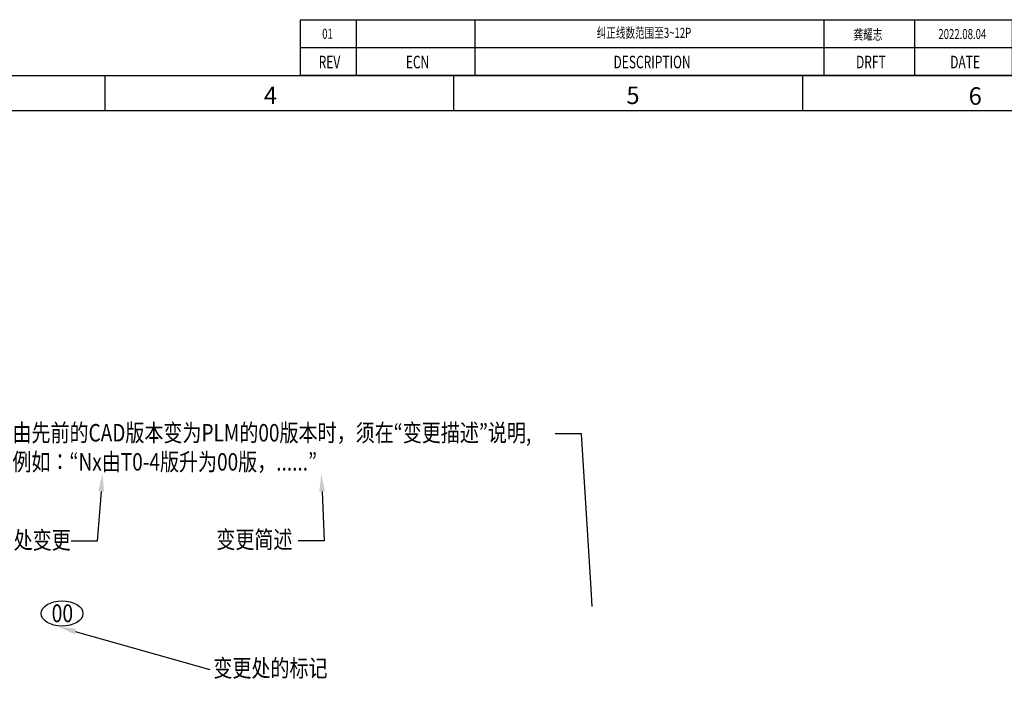
# Model space of a CAD drawing. Units: millimetres. Extents: x 5 to 415, y -77 to 292.
# Drawn here: x 148 to 289, y -77 to 18 of the extents above; entities that cross this region are included whole.
import ezdxf
from ezdxf import colors
from ezdxf.entities.mleader import LeaderData, LeaderLine
from ezdxf.enums import TextEntityAlignment as Align
from ezdxf.math import Vec2, Vec3

# ---------------------------------------------------------------- set-up
doc = ezdxf.new("R2010")
doc.units = ezdxf.units.MM
for name, color, linetype in [('Default', 7, 'Continuous'), ('TEXT', 7, 'Continuous'), ('图框', 7, 'Continuous'), ('尺寸层', 7, 'Continuous'), ('细实线', 7, 'Continuous'), ('轮廓线', 7, 'Continuous')]:
    doc.layers.add(name, color=color, linetype=linetype)
doc.styles.add('SEACAD_Arial', font='arial.ttf')

# ---------------------------------------------------------------- blocks, each defined once
blk = doc.blocks.new('_SE_FILLED')
at = {"color": 0}
blk.add_line((0, 0), (-1, 0), dxfattribs=at)
blk.add_solid([(0, 0), (-1, -0.1665), (-1, 0.1665), (0, 0)], dxfattribs=at)
blk = doc.blocks.new('SE38')
at = {"layer": '细实线', "color": 7, "linetype": 'Continuous'}
for p, q in [((196, 18), (196, 14)), ((213, 18), (213, 14)), ((263, 18), (263, 14)), ((276, 18), (276, 14)), ((188, 14), (290, 14)), ((196, 14), (196, 10)), ((213, 14), (213, 10)), ((263, 14), (263, 10)), ((276, 14), (276, 10))]:
    blk.add_line(p, q, dxfattribs=at)
blk.add_lwpolyline([(188, 10), (188, 18), (290, 18), (290, 10), (188, 10)], dxfattribs=at)
at = {"layer": '细实线', "color": 7, "linetype": 'Continuous', "style": 'SEACAD_Arial', "width": 0.7}
for s, p in [('REV', (190.6, 12.83)), ('ECN', (203.1, 12.83)), ('DESCRIPTION', (232.87, 12.83)), ('DRFT', (267.63, 12.83)), ('DATE', (281.13, 12.83))]:
    blk.add_text(s, height=1.8, dxfattribs=at).set_placement(p, align=Align.TOP_LEFT)
blk = doc.blocks.new('_DOT')
at = {"color": 0}
blk.add_line((0, 0), (-1, 0), dxfattribs=at)
at = {"color": 0, "const_width": 0.333}
blk.add_lwpolyline([(-0.1665, 0, 1), (0.1665, 0, 1)], format="xyb", close=True, dxfattribs=at)
blk = doc.blocks.new('A3-drawing_frame')
at = {"layer": '细实线', "color": 7, "linetype": 'Continuous'}
for p, q in [((-255, 0), (-255, 5)), ((-205, 0), (-205, 5)), ((-155, 0), (-155, 5)), ((-410, 0), (0, 0))]:
    blk.add_line(p, q, dxfattribs=at)
at = {"layer": '轮廓线', "color": 7, "linetype": 'Continuous'}
blk.add_line((-405, 5), (-5, 5), dxfattribs=at)
at = {"layer": 'TEXT', "char_height": 2.5, "width": 1.8836, "attachment_point": 7}
for s, insert in [('{\\f宋体|b0||i0||c0|p34;\\C7;\\H2.5;\\W1.;4}', (-232.24, 0.91)), ('{\\f宋体|b0||i0||c0|p34;\\C7;\\H2.5;\\W1.;5}', (-180.29, 0.91)), ('{\\f宋体|b0||i0||c0|p34;\\C7;\\H2.5;\\W1.;6}', (-131.23, 0.81))]:
    blk.add_mtext(s, dxfattribs=dict(at, insert=insert))

msp = doc.modelspace()

# ---------------------------------------------------------------- linework, layer by layer
at = {"layer": '尺寸层', "color": 7, "linetype": 'Continuous'}
msp.add_ellipse((153.817, -67.099), major_axis=(3, 0), ratio=0.6, dxfattribs=at)

# ---------------------------------------------------------------- block references
at = {"layer": '图框', "color": 7}
msp.add_blockref('A3-drawing_frame', (415, 5), dxfattribs=at)
at = {"layer": '细实线'}
msp.add_blockref('SE38', (0, 0), dxfattribs=at)

# ---------------------------------------------------------------- texts
at = {"layer": '尺寸层', "insert": (153.862, -67.066), "char_height": 2.54, "width": 4.77025, "attachment_point": 5, "style": 'SEACAD_Arial'}
msp.add_mtext('{\\f宋体|b0||i0||c0|p34;\\C7;\\H2.54;\\W0.8;00 }', dxfattribs=at)

# ---------------------------------------------------------------- leaders
at = {"layer": 'Default', "color": 7, "linetype": 'Continuous'}
ml = msp.add_multileader_mtext('Standard', dxfattribs=at)
ml.set_content('{\\pxsm0.9;\\f仿宋|b0||i0||c0|p34;\\W0.7;纠正线数范围至3~12P\\P}', color=256)
ml.set_leader_properties()
ml.set_arrow_properties(name='DOT')
ml.build(insert=Vec2(0, 0))
ml.multileader.update_dxf_attribs({"leader_type": 0, "dogleg_length": 0, "arrow_head_size": 1.44})
ctx = ml.context
ctx.base_point, ctx.char_height, ctx.arrow_head_size, ctx.landing_gap_size = Vec3(228.322, 16.006), 1.44, 1.44, 0.504
ctx.text_align_type = 1
ctx.mtext.insert, ctx.mtext.alignment = Vec3(237.231, 16.837), 2
ml = msp.add_multileader_mtext('Standard', dxfattribs=at)
ml.set_content('{\\pxsm0.9;\\f仿宋|b0||i0||c0|p34;\\W0.7;01\\P}', color=256)
ml.set_leader_properties()
ml.set_arrow_properties(name='DOT')
ml.build(insert=Vec2(0, 0))
ml.multileader.update_dxf_attribs({"leader_type": 0, "dogleg_length": 0, "arrow_head_size": 1.44})
ctx = ml.context
ctx.base_point, ctx.char_height, ctx.arrow_head_size, ctx.landing_gap_size = Vec3(189.242, 15.97), 1.44, 1.44, 0.504
ctx.text_align_type = 1
ctx.mtext.insert, ctx.mtext.alignment = Vec3(191.87, 16.698), 2
ml = msp.add_multileader_mtext('Standard', dxfattribs=at)
ml.set_content('{\\pxsm0.9;\\f仿宋|b0||i0||c0|p34;\\W0.7;龚耀志\\P}', color=256)
ml.set_leader_properties()
ml.set_arrow_properties(name='DOT')
ml.build(insert=Vec2(0, 0))
ml.multileader.update_dxf_attribs({"leader_type": 0, "dogleg_length": 0, "arrow_head_size": 1.44})
ctx = ml.context
ctx.base_point, ctx.char_height, ctx.arrow_head_size, ctx.landing_gap_size = Vec3(265.275, 15.751), 1.44, 1.44, 0.504
ctx.text_align_type = 1
ctx.mtext.insert, ctx.mtext.alignment = Vec3(269.34, 16.582), 2
ml = msp.add_multileader_mtext('Standard', dxfattribs=at)
ml.set_content('{\\pxsm0.9;\\f仿宋|b0||i0||c0|p34;\\W0.7;2022.08.04\\P}', color=256)
ml.set_leader_properties()
ml.set_arrow_properties(name='DOT')
ml.build(insert=Vec2(0, 0))
ml.multileader.update_dxf_attribs({"leader_type": 0, "dogleg_length": 0, "arrow_head_size": 1.44})
ctx = ml.context
ctx.base_point, ctx.char_height, ctx.arrow_head_size, ctx.landing_gap_size = Vec3(277.246, 15.932), 1.44, 1.44, 0.504
ctx.text_align_type = 1
ctx.mtext.insert, ctx.mtext.alignment = Vec3(282.869, 16.664), 2
at = {"layer": '尺寸层', "color": 7, "linetype": 'Continuous'}
ml = msp.add_multileader_mtext('Standard', dxfattribs=at)
ml.set_content('{\\pxsm0.9;\\f宋体|b0||i0||c0|p34;\\W0.8;由先前的CAD版本变为PLM的00版本时，须在“变更描述”说明,\\P例如：“Nx由T0-4版升为00版，......”\\P}', color=256)
ml.set_leader_properties()
ml.set_arrow_properties(name='_SE_FILLED')
ml.build(insert=Vec2(0, 0))
ml.multileader.update_dxf_attribs({"dogleg_length": 3.75, "arrow_head_size": 2.5})
ctx = ml.context
ctx.base_point, ctx.char_height, ctx.arrow_head_size, ctx.landing_gap_size = Vec3(144.7, -40.622), 2.5, 2.5, 0.5
notes = []
notes.append((ctx, [(0, (1, 1, 0), (228.26, -41.372), (-1, 0), 3.75, [(0, [(229.813, -66.079)], 0, [])])]))
ctx.mtext.insert = Vec3(146.7, -39.947)
ml = msp.add_multileader_mtext('Standard', dxfattribs=at)
ml.set_content('{\\pxsm0.9;\\f宋体|b0||i0||c0|p34;\\W0.8;N表示有N处变更\\P}', color=256)
ml.set_leader_properties()
ml.build(insert=Vec2(0, 0))
ml.multileader.update_dxf_attribs({"dogleg_length": 3.75, "arrow_head_size": 2.5})
ctx = ml.context
ctx.base_point, ctx.char_height, ctx.arrow_head_size, ctx.landing_gap_size = Vec3(132.747, -56.004), 2.5, 2.5, 0.5
notes.append((ctx, [(0, (1, 1, 0), (158.861, -56.754), (-1, 0), 3.75, [(0, [(159.61, -47.114)], 0, [])])]))
ctx.mtext.insert = Vec3(134.747, -55.329)
ml = msp.add_multileader_mtext('Standard', dxfattribs=at)
ml.set_content('{\\pxsm0.9;\\f宋体|b0||i0||c0|p34;\\W0.8;变更简述\\P}', color=256)
ml.set_leader_properties()
ml.build(insert=Vec2(0, 0))
ml.multileader.update_dxf_attribs({"dogleg_length": 3.75, "arrow_head_size": 2.5})
ctx = ml.context
ctx.base_point, ctx.char_height, ctx.arrow_head_size, ctx.landing_gap_size = Vec3(173.932, -55.939), 2.5, 2.5, 0.5
notes.append((ctx, [(0, (1, 1, 0), (191.399, -56.689), (-1, 0), 3.75, [(0, [(190.987, -47.114)], 0, [])])]))
ctx.mtext.insert = Vec3(175.932, -55.251)
ml = msp.add_multileader_mtext('Standard', dxfattribs=at)
ml.set_content('{\\pxsm0.9;\\f宋体|b0||i0||c0|p34;\\W0.8;变更处的标记\\P}', color=256)
ml.set_leader_properties()
ml.build(insert=Vec2(0, 0))
ml.multileader.update_dxf_attribs({"dogleg_length": 0, "arrow_head_size": 2.5})
ctx = ml.context
ctx.base_point, ctx.char_height, ctx.arrow_head_size, ctx.landing_gap_size = Vec3(173.508, -74.351), 2.5, 2.5, 0.5
notes.append((ctx, [(0, (1, 1, 0), (175.008, -75.101), (1, 0), 0, [(0, [(153.286, -68.99)], 0, [])])]))
ctx.mtext.insert = Vec3(175.508, -73.676)
for ctx, leaders in notes:
    for number, flags, end, landing, length, lines in leaders:
        leader = LeaderData()
        leader.index, (leader.has_last_leader_line, leader.has_dogleg_vector, leader.attachment_direction) = number, flags
        leader.last_leader_point, leader.dogleg_vector, leader.dogleg_length = Vec3(end), Vec3(landing), length
        for number, points, colour, breaks in lines:
            line = LeaderLine()
            line.index, line.vertices, line.color, line.breaks = number, Vec3.list(points), colors.encode_raw_color(colour), breaks
            leader.lines.append(line)
        ctx.leaders.append(leader)

doc.saveas('drawing.dxf')
